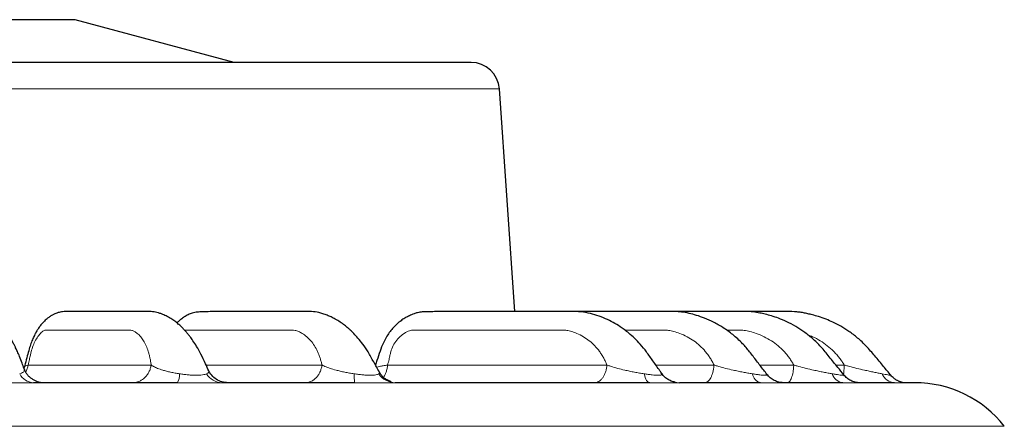
# Model space of a CAD drawing. Units: millimetres. Extents: x 21 to 201, y 9 to 287.
# Drawn here: x 84 to 94, y 174 to 178 of the extents above; entities that cross this region are included whole.
import ezdxf

# ---------------------------------------------------------------- set-up
doc = ezdxf.new("R2010")
doc.units = ezdxf.units.MM

msp = doc.modelspace()

# ---------------------------------------------------------------- linework, layer by layer
at = {"color": 7, "linetype": 'Continuous', "lineweight": 25}
for p, q in [((84.4293, 178.207), (74.9722, 178.207)), ((86.0287, 177.7784), (84.4293, 178.207)), ((88.8458, 175.2784), (88.6921, 177.5123)), ((83.9216, 174.727), (83.9155, 174.7101)), ((83.9223, 174.7244), (83.9225, 174.7255)), ((85.7719, 174.6846), (85.7699, 174.688))]:
    msp.add_line(p, q, dxfattribs=at)
at = {"color": 8, "linetype": 'Continuous', "lineweight": 18}
for p, q in [((88.6921, 177.5123), (70.7094, 177.5123)), ((83.9574, 174.7412), (85.1938, 174.7412)), ((85.7456, 174.7412), (86.9102, 174.7412)), ((87.4867, 174.6609), (87.4862, 174.6711)), ((87.5692, 174.7412), (89.7726, 174.7412)), ((90.2633, 174.7412), (90.848, 174.7412)), ((91.3075, 174.7412), (91.649, 174.7412)), ((92.0726, 174.7412), (92.1558, 174.7412)), ((83.8733, 174.6537), (83.8931, 174.6609)), ((85.7512, 174.6537), (85.7646, 174.6609)), ((87.4802, 174.6537), (87.4867, 174.6609)), ((93.7635, 174.1268), (65.6379, 174.1268))]:
    msp.add_line(p, q, dxfattribs=at)
at = {"color": 8, "linetype": 'Continuous', "lineweight": 18, "flags": 128}
msp.add_lwpolyline([(90.2034, 174.5641), (90.195, 174.5656), (90.1868, 174.5701), (90.1787, 174.5776), (90.171, 174.5878), (90.1638, 174.6008), (90.1571, 174.6162), (90.1511, 174.634), (90.1458, 174.6537)], dxfattribs=at)
at = {"color": 7, "linetype": 'Continuous', "lineweight": 25, "flags": 128}
msp.add_lwpolyline([(90.4549, 174.5689), (90.4744, 174.5656), (90.4998, 174.5641)], dxfattribs=at)
at = {"color": 7, "linetype": 'Continuous', "lineweight": 25}
for centre, radius, start in [((88.407, 177.4927), 0.2857, 3.93765), ((92.8644, 173.4213), 1.1429, 38.12092)]:
    msp.add_arc(centre, radius, start, 90, dxfattribs=at)
at = {"color": 8, "linetype": 'Continuous', "lineweight": 18}
for centre, radius, start, end in [((84.0198, 174.7284), 0.1644, 207.02542, 267.56064), ((85.3418, 174.6418), 0.138, 325.76568, 4.97065), ((85.9092, 174.7481), 0.184, 210.86461, 268.80352), ((87.932, 174.6393), 0.699, 178.81984, 186.17719), ((87.6468, 174.7639), 0.1998, 213.48343, 269.50792), ((90.4998, 174.7784), 0.2143, 215.59134, 257.90916), ((91.3411, 174.6705), 0.1094, 188.82109, 256.50745), ((92.158, 174.6903), 0.1273, 196.71303, 262.64061), ((92.6718, 174.712), 0.1482, 203.13492, 266.01192)]:
    msp.add_arc(centre, radius, start, end, dxfattribs=at)
at = {"color": 7, "linetype": 'Continuous', "lineweight": 25}
for points, knots in [([(88.4069, 177.7784), (88.407, 177.7784), (88.4102, 177.7784), (88.3988, 177.7784), (88.3717, 177.7784), (88.3245, 177.7784), (88.2603, 177.7784), (88.1817, 177.7784), (88.0915, 177.7784), (87.9922, 177.7784), (87.8797, 177.7784), (87.7523, 177.7784), (87.6099, 177.7784), (87.4518, 177.7784), (87.2804, 177.7784), (87.0849, 177.7784), (86.8631, 177.7784), (86.6126, 177.7784), (86.3448, 177.7784), (86.0597, 177.7784), (85.7577, 177.7784), (85.44, 177.7784), (85.1219, 177.7784), (84.8063, 177.7784), (84.4955, 177.7784), (84.1757, 177.7784), (83.8489, 177.7784), (83.5161, 177.7784), (83.1781, 177.7784), (82.8338, 177.7784), (82.4708, 177.7784), (82.0892, 177.7784), (81.6893, 177.7784), (81.2877, 177.7784), (80.8882, 177.7784), (80.4918, 177.7784), (80.0967, 177.7784), (79.8328, 177.7784), (79.7007, 177.7784)], [0, 0, 0, 0, 0.000525, 0.030719, 0.060338, 0.089278, 0.118206, 0.14718, 0.172533, 0.197847, 0.223162, 0.248518, 0.274969, 0.301376, 0.327784, 0.354239, 0.385362, 0.41643, 0.447519, 0.478903, 0.510457, 0.541993, 0.57359, 0.601238, 0.628836, 0.656435, 0.684087, 0.711325, 0.738514, 0.765704, 0.792946, 0.82317, 0.853345, 0.883538, 0.913158, 0.9421, 0.971027, 1, 1, 1, 1]), ([(83.9174, 174.705), (83.9107, 174.7234), (83.8958, 174.7646), (83.8736, 174.8231), (83.8518, 174.8739), (83.8346, 174.911), (83.8219, 174.9368), (83.8143, 174.9516), (83.8075, 174.965), (83.7986, 174.9817), (83.7828, 175.01), (83.7583, 175.0501), (83.7277, 175.0941), (83.6949, 175.1347), (83.6637, 175.1674), (83.6347, 175.1933), (83.6029, 175.2181), (83.5699, 175.2393), (83.5395, 175.2544), (83.5178, 175.2628), (83.4983, 175.2687), (83.4814, 175.2726), (83.4613, 175.2758), (83.4376, 175.2775), (83.4118, 175.2778), (83.3859, 175.2781), (83.359, 175.2783), (83.3074, 175.2784), (83.249, 175.2784), (83.1826, 175.2784), (83.1248, 175.2784), (83.0746, 175.2784), (83.0329, 175.2784), (83.0011, 175.2784), (82.969, 175.2784), (82.9377, 175.2784), (82.9069, 175.2782), (82.8781, 175.2779), (82.8514, 175.2771), (82.8273, 175.2758), (82.8067, 175.2735), (82.7884, 175.2696), (82.7677, 175.2626), (82.7443, 175.2523), (82.7209, 175.2388), (82.6992, 175.2228), (82.6793, 175.2053), (82.6584, 175.1837), (82.6367, 175.1565), (82.6148, 175.1236), (82.5934, 175.0856), (82.5715, 175.0388), (82.5502, 174.984), (82.5294, 174.9197), (82.5106, 174.8428), (82.495, 174.7783), (82.4857, 174.7385), (82.4836, 174.7294)], [0, 0, 0, 0, 0.018456, 0.041182, 0.059712, 0.073973, 0.083956, 0.089667, 0.092084, 0.096922, 0.107874, 0.124321, 0.14619, 0.167983, 0.186586, 0.201972, 0.21724, 0.234294, 0.246039, 0.254621, 0.260089, 0.266002, 0.27329, 0.287465, 0.305622, 0.326275, 0.346808, 0.367392, 0.448138, 0.495434, 0.546342, 0.600874, 0.627839, 0.655611, 0.684188, 0.712003, 0.736287, 0.75601, 0.772596, 0.78615, 0.794611, 0.801459, 0.808008, 0.815094, 0.822891, 0.831667, 0.839881, 0.851266, 0.865804, 0.87871, 0.893271, 0.909419, 0.926922, 0.944984, 0.966183, 0.992292, 1, 1, 1, 1]), ([(85.7722, 174.6847), (85.7616, 174.7072), (85.7354, 174.7626), (85.6966, 174.8475), (85.6535, 174.9244), (85.6165, 174.9821), (85.5866, 175.0234), (85.563, 175.0531), (85.5417, 175.0782), (85.5196, 175.1023), (85.4939, 175.1281), (85.4646, 175.1546), (85.4301, 175.1821), (85.3893, 175.2096), (85.3456, 175.234), (85.3047, 175.2526), (85.2682, 175.2652), (85.2355, 175.2729), (85.2072, 175.2766), (85.1597, 175.2788), (85.1002, 175.2782), (85.0278, 175.2785), (84.957, 175.2784), (84.8812, 175.2784), (84.8014, 175.2784), (84.7188, 175.2784), (84.6348, 175.2784), (84.5525, 175.2784), (84.4755, 175.2784), (84.4143, 175.2782), (84.3684, 175.278), (84.3379, 175.2776), (84.3083, 175.2771), (84.2822, 175.2737), (84.2619, 175.2684), (84.2432, 175.2623), (84.2243, 175.2546), (84.1995, 175.242), (84.1731, 175.2253), (84.1495, 175.2074), (84.1302, 175.1904), (84.1145, 175.1749), (84.101, 175.1609), (84.0837, 175.1409), (84.0643, 175.115), (84.0441, 175.0836), (84.0248, 175.0487), (84.0051, 175.0068), (83.9854, 174.9578), (83.9668, 174.8994), (83.9489, 174.83), (83.9329, 174.7707), (83.9235, 174.7342), (83.921, 174.7248)], [0, 0, 0, 0, 0.022138, 0.054727, 0.082145, 0.104437, 0.121587, 0.133601, 0.143204, 0.154704, 0.166994, 0.180632, 0.195922, 0.213732, 0.233991, 0.251731, 0.263361, 0.273201, 0.284352, 0.296881, 0.337272, 0.376647, 0.418267, 0.464839, 0.510388, 0.559848, 0.611305, 0.65905, 0.702709, 0.742287, 0.760547, 0.777221, 0.790972, 0.799355, 0.806179, 0.809891, 0.815791, 0.823902, 0.833787, 0.842397, 0.849124, 0.855945, 0.861562, 0.870771, 0.88364, 0.894214, 0.906327, 0.91987, 0.934427, 0.950507, 0.969593, 0.992154, 1, 1, 1, 1]), ([(87.4863, 174.6711), (87.4672, 174.7052), (87.4293, 174.7725), (87.3759, 174.8699), (87.3223, 174.9486), (87.2744, 175.0091), (87.2337, 175.054), (87.2011, 175.0861), (87.1699, 175.1143), (87.1349, 175.143), (87.0916, 175.1741), (87.0462, 175.2017), (87.0032, 175.2234), (86.9618, 175.2414), (86.9075, 175.2613), (86.8398, 175.2774), (86.7696, 175.2782), (86.702, 175.2784), (86.6376, 175.2784), (86.5765, 175.2784), (86.5125, 175.2784), (86.4438, 175.2784), (86.3661, 175.2784), (86.2789, 175.2784), (86.1834, 175.2784), (86.0874, 175.2784), (85.9939, 175.2784), (85.9067, 175.2783), (85.8257, 175.2777), (85.7596, 175.2769), (85.7047, 175.2751), (85.6572, 175.2735), (85.6101, 175.2657), (85.566, 175.2467), (85.5274, 175.2253), (85.4934, 175.2014), (85.4687, 175.1811), (85.4558, 175.1685), (85.4516, 175.1643)], [0, 0, 0, 0, 0.038795, 0.076688, 0.109322, 0.136653, 0.158683, 0.175428, 0.187434, 0.204542, 0.22496, 0.246857, 0.264865, 0.281272, 0.299559, 0.329737, 0.361774, 0.393894, 0.425164, 0.456192, 0.48927, 0.525003, 0.563389, 0.610506, 0.66109, 0.71257, 0.759844, 0.80279, 0.841428, 0.875786, 0.894561, 0.914323, 0.935234, 0.951325, 0.967534, 0.981954, 0.994112, 1, 1, 1, 1]), ([(90.3255, 174.6537), (90.3185, 174.6636), (90.288, 174.7066), (90.2357, 174.7792), (90.1727, 174.871), (90.1105, 174.9477), (90.0509, 175.0094), (89.9965, 175.0582), (89.9486, 175.0959), (89.8962, 175.1327), (89.8337, 175.1706), (89.7559, 175.209), (89.6717, 175.24), (89.5817, 175.2658), (89.4892, 175.2794), (89.398, 175.2783), (89.3139, 175.2785), (89.2315, 175.2784), (89.1443, 175.2784), (89.051, 175.2784), (88.9562, 175.2784), (88.8604, 175.2784), (88.7644, 175.2784), (88.6642, 175.2784), (88.5599, 175.2784), (88.4514, 175.2783), (88.3387, 175.2781), (88.2262, 175.2779), (88.1258, 175.2776), (88.0423, 175.2773), (87.9762, 175.2764), (87.9197, 175.2768), (87.8735, 175.2688), (87.8372, 175.2572), (87.8029, 175.2438), (87.769, 175.2279), (87.7309, 175.2059), (87.6918, 175.1787), (87.6534, 175.1459), (87.6174, 175.1081), (87.5846, 175.0669), (87.5534, 175.0189), (87.5207, 174.9573), (87.4925, 174.8781), (87.4672, 174.8032), (87.452, 174.7565), (87.447, 174.7412)], [0, 0, 0, 0, 0.009763, 0.042345, 0.072073, 0.098813, 0.12232, 0.142589, 0.159639, 0.17349, 0.196495, 0.221072, 0.247194, 0.273316, 0.302294, 0.329508, 0.355292, 0.381024, 0.408801, 0.438577, 0.470348, 0.499576, 0.530021, 0.561687, 0.594578, 0.628692, 0.664032, 0.700559, 0.73446, 0.757865, 0.77797, 0.795219, 0.80919, 0.8197, 0.827706, 0.840577, 0.851832, 0.865189, 0.880621, 0.893554, 0.907608, 0.92272, 0.938753, 0.961933, 0.987596, 1, 1, 1, 1]), ([(91.3796, 174.6473), (91.3687, 174.6615), (91.3339, 174.707), (91.2754, 174.7822), (91.2074, 174.8738), (91.1294, 174.964), (91.0399, 175.0463), (90.9418, 175.1178), (90.8467, 175.1722), (90.7573, 175.2122), (90.6748, 175.2399), (90.5969, 175.2605), (90.5235, 175.2747), (90.4563, 175.2784), (90.4005, 175.2786), (90.352, 175.2784), (90.3042, 175.2784), (90.2519, 175.2784), (90.1755, 175.2784), (90.0733, 175.2784), (89.9435, 175.2784), (89.7983, 175.2784), (89.6373, 175.2784), (89.5025, 175.2784), (89.422, 175.2784), (89.4008, 175.2784)], [0, 0, 0, 0, 0.022779, 0.073118, 0.121574, 0.167997, 0.225715, 0.278642, 0.326853, 0.370434, 0.40909, 0.443239, 0.478537, 0.508564, 0.53361, 0.554455, 0.576265, 0.600637, 0.627753, 0.683459, 0.744292, 0.810095, 0.887543, 0.970388, 1, 1, 1, 1]), ([(92.1521, 174.6426), (92.1319, 174.6676), (92.0829, 174.7284), (92.0067, 174.8228), (91.9256, 174.9237), (91.8395, 175.0068), (91.7543, 175.0743), (91.6678, 175.1306), (91.5825, 175.1757), (91.5004, 175.2103), (91.4282, 175.2343), (91.3657, 175.2512), (91.305, 175.2649), (91.236, 175.2764), (91.1491, 175.279), (91.0478, 175.2782), (90.9383, 175.2785), (90.8274, 175.2784), (90.7173, 175.2784), (90.5801, 175.2784), (90.4774, 175.2784), (90.4109, 175.2784), (90.4085, 175.2784)], [0, 0, 0, 0, 0.047856, 0.115974, 0.180315, 0.239817, 0.293988, 0.342883, 0.394662, 0.439037, 0.477045, 0.509558, 0.536786, 0.57113, 0.615238, 0.669777, 0.727168, 0.784236, 0.840924, 0.897232, 0.996369, 1, 1, 1, 1]), ([(92.6235, 174.6394), (92.5995, 174.6683), (92.546, 174.7326), (92.4648, 174.8304), (92.3817, 174.9301), (92.2937, 175.0118), (92.2069, 175.078), (92.1238, 175.1302), (92.0464, 175.1703), (91.9716, 175.2025), (91.9023, 175.2268), (91.8408, 175.244), (91.7905, 175.2563), (91.7459, 175.2654), (91.7016, 175.2727), (91.6346, 175.279), (91.5409, 175.2784), (91.4073, 175.2784), (91.2509, 175.2784), (91.0721, 175.2784), (90.8988, 175.2784), (90.7853, 175.2784), (90.7357, 175.2784)], [0, 0, 0, 0, 0.05295, 0.11781, 0.178978, 0.235418, 0.28667, 0.332792, 0.373834, 0.409836, 0.447821, 0.477709, 0.500194, 0.520959, 0.542105, 0.5637, 0.616173, 0.675014, 0.75353, 0.838596, 0.929402, 1, 1, 1, 1]), ([(84.087, 174.5641), (84.0835, 174.5646), (84.0769, 174.5655), (84.0577, 174.5718), (84.0392, 174.5791), (84.0256, 174.5852), (84.0115, 174.5925), (83.9975, 174.601), (83.9841, 174.6107), (83.9671, 174.6251), (83.9481, 174.6464), (83.9297, 174.6747), (83.9211, 174.6959), (83.9167, 174.7067)], [0, 0, 0, 0, 0.214016, 0.398236, 0.475084, 0.540608, 0.595345, 0.642312, 0.684952, 0.726205, 0.811317, 0.903556, 1, 1, 1, 1]), ([(85.9645, 174.5641), (85.9444, 174.5658), (85.9034, 174.5691), (85.8469, 174.5962), (85.7994, 174.6364), (85.7796, 174.6719), (85.77, 174.6892)], [0, 0, 0, 0, 0.247641, 0.503904, 0.758097, 1, 1, 1, 1]), ([(87.6036, 174.5709), (87.6039, 174.5715), (87.6048, 174.5729), (87.6002, 174.5759), (87.5912, 174.58), (87.5793, 174.5848), (87.5665, 174.5904), (87.555, 174.5964), (87.5465, 174.6016), (87.5387, 174.607), (87.5294, 174.6146), (87.5156, 174.6284), (87.5005, 174.6476), (87.49, 174.6651), (87.4845, 174.6744)], [0, 0, 0, 0, 0.094853, 0.258425, 0.390112, 0.489373, 0.561637, 0.614708, 0.637204, 0.658633, 0.702232, 0.751018, 0.867172, 1, 1, 1, 1]), ([(87.4862, 174.6711), (87.4862, 174.6711), (87.4862, 174.6717), (87.4854, 174.6725), (87.4847, 174.6732)], [0, 0, 0, 0, 0.050255, 1, 1, 1, 1]), ([(90.4563, 174.5686), (90.443, 174.5721), (90.4162, 174.5792), (90.3781, 174.6001), (90.3436, 174.6275), (90.3257, 174.6508), (90.3168, 174.6624)], [0, 0, 0, 0, 0.247339, 0.498891, 0.751226, 1, 1, 1, 1]), ([(85.4559, 174.5641), (85.2988, 174.5641), (84.9846, 174.5641), (84.503, 174.5641), (84.1762, 174.5641), (84.0128, 174.5641)], [0, 0, 0, 0, 0.333421, 0.666579, 1, 1, 1, 1]), ([(87.2371, 174.5641), (87.0934, 174.5641), (86.8063, 174.5641), (86.3619, 174.5641), (86.0576, 174.5641), (85.9053, 174.5641)], [0, 0, 0, 0, 0.333421, 0.666579, 1, 1, 1, 1]), ([(90.2034, 174.5641), (90.0976, 174.5641), (89.886, 174.5641), (89.5485, 174.5641), (89.1967, 174.5641), (88.8299, 174.5641), (88.4489, 174.5641), (88.0552, 174.5641), (87.7819, 174.5641), (87.6451, 174.5641)], [0, 0, 0, 0, 0.142922, 0.285681, 0.428499, 0.571495, 0.714308, 0.857069, 1, 1, 1, 1]), ([(91.3155, 174.5641), (91.232, 174.5641), (91.0649, 174.5641), (90.7927, 174.5641), (90.5974, 174.5641), (90.4998, 174.5641)], [0, 0, 0, 0, 0.333421, 0.666579, 1, 1, 1, 1]), ([(91.5444, 174.5641), (91.5295, 174.5651), (91.508, 174.5664), (91.4756, 174.5764), (91.4458, 174.5893), (91.4108, 174.6116), (91.3898, 174.6357), (91.3793, 174.6477)], [0, 0, 0, 0, 0.298762, 0.429997, 0.54978, 0.776296, 1, 1, 1, 1]), ([(91.3795, 174.6472), (91.3795, 174.6473), (91.3796, 174.6475), (91.3794, 174.6477), (91.3794, 174.6477)], [0, 0, 0, 0, 0.911348, 1, 1, 1, 1]), ([(92.1417, 174.5641), (92.083, 174.5641), (91.9656, 174.5641), (91.7663, 174.5641), (91.6184, 174.5641), (91.5444, 174.5641)], [0, 0, 0, 0, 0.333421, 0.666579, 1, 1, 1, 1]), ([(92.2974, 174.5641), (92.2928, 174.5644), (92.2842, 174.5649), (92.2663, 174.569), (92.2465, 174.5751), (92.2242, 174.5843), (92.2027, 174.5963), (92.1773, 174.6146), (92.1622, 174.6313), (92.1521, 174.6426)], [0, 0, 0, 0, 0.204485, 0.383842, 0.528151, 0.637599, 0.72943, 0.817957, 1, 1, 1, 1]), ([(92.6615, 174.5641), (92.6291, 174.5641), (92.5642, 174.5641), (92.4428, 174.5641), (92.3458, 174.5641), (92.2974, 174.5641)], [0, 0, 0, 0, 0.333421, 0.666579, 1, 1, 1, 1]), ([(92.7407, 174.5649), (92.7411, 174.5651), (92.7423, 174.5655), (92.7352, 174.568), (92.7234, 174.572), (92.7139, 174.5753), (92.7034, 174.5794), (92.6924, 174.5844), (92.6752, 174.5936), (92.6575, 174.6059), (92.6381, 174.6229), (92.6283, 174.6339), (92.6236, 174.6393)], [0, 0, 0, 0, 0.128443, 0.380346, 0.480076, 0.558598, 0.617309, 0.663884, 0.705976, 0.834384, 0.91889, 1, 1, 1, 1]), ([(92.8619, 174.5641), (92.8624, 174.5641), (92.864, 174.5641), (92.8443, 174.5641), (92.8056, 174.5641), (92.762, 174.5641), (92.7402, 174.5641)], [0, 0, 0, 0, 0.140452, 0.426924, 0.713291, 1, 1, 1, 1])]:
    msp.add_open_spline(points, degree=3, knots=knots, dxfattribs=at)
at = {"color": 8, "linetype": 'Continuous', "lineweight": 18}
for points, knots in [([(83.9574, 174.7412), (83.9597, 174.7507), (83.9642, 174.7696), (83.972, 174.8024), (83.9797, 174.8372), (83.9906, 174.8841), (84.0071, 174.937), (84.033, 174.9937), (84.064, 175.0409), (84.0918, 175.0697), (84.1131, 175.0853), (84.1253, 175.0915), (84.1341, 175.0927), (84.1448, 175.0929), (84.1544, 175.0929), (84.1639, 175.0929), (84.169, 175.0929), (84.1749, 175.0929), (84.1815, 175.0929), (84.1888, 175.0929), (84.1969, 175.0929), (84.2149, 175.0929), (84.2454, 175.0929), (84.2914, 175.0929), (84.3465, 175.0929), (84.4107, 175.0929), (84.4841, 175.0929), (84.5376, 175.0929), (84.5683, 175.0929), (84.5733, 175.0929), (84.5785, 175.0929), (84.584, 175.0929), (84.5898, 175.0929), (84.6043, 175.0929), (84.6279, 175.0929), (84.662, 175.0929), (84.6901, 175.0929), (84.7155, 175.0929), (84.7374, 175.0929), (84.763, 175.0929), (84.7877, 175.0929), (84.8098, 175.0929), (84.8323, 175.0929), (84.854, 175.0929), (84.8736, 175.0929), (84.8952, 175.0929), (84.9205, 175.093), (84.9504, 175.0928), (84.9775, 175.0932), (85.0031, 175.0898), (85.0285, 175.0776), (85.058, 175.0573), (85.0889, 175.0274), (85.1188, 174.9861), (85.1445, 174.9365), (85.1622, 174.8884), (85.1743, 174.8457), (85.1822, 174.8119), (85.1891, 174.7772), (85.1923, 174.7531), (85.1938, 174.7412)], [0, 0, 0, 0, 0.009545, 0.01909, 0.033003, 0.044432, 0.066235, 0.087855, 0.110844, 0.1346, 0.145115, 0.154135, 0.159594, 0.163625, 0.177108, 0.180252, 0.18393, 0.188143, 0.192891, 0.198173, 0.20399, 0.210341, 0.236782, 0.269773, 0.309312, 0.355401, 0.40804, 0.467228, 0.470622, 0.474199, 0.477958, 0.481901, 0.486025, 0.490333, 0.513099, 0.536856, 0.563849, 0.573565, 0.591575, 0.611049, 0.628727, 0.64461, 0.658697, 0.677206, 0.691281, 0.700922, 0.723681, 0.745755, 0.76532, 0.781845, 0.802192, 0.824981, 0.855077, 0.884346, 0.913198, 0.942077, 0.956681, 0.971753, 0.986099, 1, 1, 1, 1]), ([(85.528, 175.0928), (85.5352, 175.0929), (85.5442, 175.0929), (85.5554, 175.0929), (85.562, 175.0929), (85.5696, 175.0929), (85.5782, 175.0929), (85.5877, 175.0929), (85.5982, 175.0929), (85.6214, 175.0929), (85.661, 175.0929), (85.7205, 175.0929), (85.7918, 175.0929), (85.875, 175.0929), (85.9699, 175.0929), (86.0392, 175.0929), (86.079, 175.0929), (86.0854, 175.0929), (86.0922, 175.0929), (86.0993, 175.0929), (86.1068, 175.0929), (86.1255, 175.0929), (86.1561, 175.0929), (86.2003, 175.0929), (86.2367, 175.0929), (86.2696, 175.0929), (86.2979, 175.0929), (86.3311, 175.0929), (86.363, 175.0929), (86.3917, 175.0929), (86.4208, 175.0929), (86.4489, 175.0929), (86.4743, 175.0929), (86.5022, 175.0929), (86.535, 175.093), (86.5737, 175.0928), (86.6087, 175.0932), (86.6422, 175.0898), (86.6757, 175.0776), (86.7151, 175.0573), (86.757, 175.0274), (86.7983, 174.9861), (86.8344, 174.9365), (86.8604, 174.8884), (86.8786, 174.8457), (86.8909, 174.8119), (86.9019, 174.7772), (86.9075, 174.7531), (86.9102, 174.7412)], [0, 0, 0, 0, 0.014154, 0.017921, 0.022327, 0.027375, 0.033062, 0.039391, 0.046359, 0.053969, 0.085646, 0.125169, 0.172538, 0.227754, 0.290817, 0.361725, 0.365792, 0.370077, 0.374581, 0.379304, 0.384245, 0.389405, 0.41668, 0.445142, 0.47748, 0.48912, 0.510696, 0.534027, 0.555206, 0.574234, 0.591111, 0.613285, 0.630147, 0.641697, 0.668963, 0.695407, 0.718847, 0.738645, 0.763021, 0.790323, 0.826379, 0.861444, 0.896009, 0.930606, 0.948103, 0.966159, 0.983346, 1, 1, 1, 1]), ([(87.5692, 174.7412), (87.5716, 174.7507), (87.5764, 174.7696), (87.5844, 174.8024), (87.5921, 174.8372), (87.6032, 174.8841), (87.6233, 174.937), (87.6595, 174.9937), (87.7063, 175.0409), (87.7509, 175.0697), (87.786, 175.0853), (87.8068, 175.0915), (87.8222, 175.0927), (87.8412, 175.0929), (87.8584, 175.0929), (87.8752, 175.0929), (87.8843, 175.0929), (87.8948, 175.0929), (87.9065, 175.0929), (87.9197, 175.0929), (87.9341, 175.0929), (87.9661, 175.0929), (88.0205, 175.0929), (88.1024, 175.0929), (88.2006, 175.0929), (88.315, 175.0929), (88.4457, 175.0929), (88.5411, 175.0929), (88.5958, 175.0929), (88.6047, 175.0929), (88.6141, 175.0929), (88.6239, 175.0929), (88.6341, 175.0929), (88.6599, 175.0929), (88.702, 175.0929), (88.7628, 175.0929), (88.8129, 175.0929), (88.8582, 175.0929), (88.8972, 175.0929), (88.9429, 175.0929), (88.9868, 175.0929), (89.0262, 175.0929), (89.0663, 175.0929), (89.105, 175.0929), (89.1399, 175.0929), (89.1784, 175.0929), (89.2235, 175.093), (89.2768, 175.0928), (89.3249, 175.0932), (89.3713, 175.0898), (89.4185, 175.0776), (89.4747, 175.0573), (89.5352, 175.0274), (89.5957, 174.9861), (89.6502, 174.9365), (89.6903, 174.8884), (89.7194, 174.8457), (89.7395, 174.8119), (89.7578, 174.7772), (89.7677, 174.7531), (89.7726, 174.7412)], [0, 0, 0, 0, 0.009545, 0.01909, 0.033003, 0.044432, 0.066235, 0.087855, 0.110844, 0.1346, 0.145115, 0.154135, 0.159594, 0.163625, 0.177108, 0.180252, 0.18393, 0.188143, 0.192891, 0.198173, 0.20399, 0.210342, 0.236782, 0.269773, 0.309312, 0.355401, 0.40804, 0.467228, 0.470622, 0.474199, 0.477958, 0.4819, 0.486025, 0.490332, 0.513099, 0.536856, 0.563848, 0.573565, 0.591575, 0.611049, 0.628727, 0.64461, 0.658697, 0.677206, 0.691281, 0.700922, 0.723681, 0.745755, 0.76532, 0.781845, 0.802192, 0.824981, 0.855077, 0.884346, 0.913198, 0.942077, 0.956681, 0.971753, 0.986099, 1, 1, 1, 1]), ([(89.9514, 175.0929), (89.9583, 175.0929), (89.9798, 175.0929), (90.014, 175.0929), (90.0582, 175.0929), (90.1008, 175.0929), (90.1393, 175.0929), (90.1816, 175.0929), (90.2313, 175.093), (90.29, 175.0928), (90.343, 175.0932), (90.3942, 175.0898), (90.4467, 175.0776), (90.5092, 175.0573), (90.5768, 175.0274), (90.6449, 174.9861), (90.7066, 174.9365), (90.7524, 174.8884), (90.7859, 174.8457), (90.8092, 174.8119), (90.8305, 174.7772), (90.8422, 174.7531), (90.848, 174.7412)], [0, 0, 0, 0, 0.02013, 0.062048, 0.099228, 0.148077, 0.185223, 0.210667, 0.270734, 0.32899, 0.380628, 0.424241, 0.477942, 0.538087, 0.617517, 0.694765, 0.77091, 0.847128, 0.885672, 0.925449, 0.963312, 1, 1, 1, 1]), ([(90.972, 175.093), (90.9748, 175.093), (90.9991, 175.093), (91.0425, 175.0928), (91.0991, 175.0932), (91.1538, 175.0898), (91.2102, 175.0776), (91.2776, 175.0573), (91.3507, 175.0274), (91.4246, 174.9861), (91.492, 174.9365), (91.5424, 174.8884), (91.5795, 174.8457), (91.6053, 174.8119), (91.6292, 174.7772), (91.6425, 174.7531), (91.649, 174.7412)], [0, 0, 0, 0, 0.010396, 0.089449, 0.15952, 0.218702, 0.291574, 0.373189, 0.480976, 0.5858, 0.689127, 0.792554, 0.844858, 0.898835, 0.950214, 1, 1, 1, 1]), ([(91.789, 175.0446), (91.8053, 175.0385), (91.8492, 175.0223), (91.9156, 174.9859), (91.987, 174.9366), (92.0408, 174.8884), (92.0805, 174.8457), (92.1084, 174.8119), (92.1342, 174.7772), (92.1486, 174.7531), (92.1558, 174.7412)], [0, 0, 0, 0, 0.107258, 0.287559, 0.465286, 0.643185, 0.73315, 0.825992, 0.914367, 1, 1, 1, 1]), ([(83.8931, 174.6609), (83.8994, 174.6642), (83.9122, 174.6708), (83.9192, 174.6841), (83.9208, 174.6955), (83.9176, 174.7027), (83.9167, 174.7047)], [0, 0, 0, 0, 0.283557, 0.578431, 0.880841, 1, 1, 1, 1]), ([(83.9225, 174.7255), (83.9225, 174.7263), (83.9226, 174.7289), (83.9333, 174.7342), (83.9494, 174.7389), (83.9574, 174.7412)], [0, 0, 0, 0, 0.156098, 0.577924, 1, 1, 1, 1]), ([(83.934, 174.67), (83.9342, 174.6704), (83.9409, 174.681), (83.9497, 174.7049), (83.9548, 174.7291), (83.9574, 174.7412)], [0, 0, 0, 0, 0.019893, 0.509947, 1, 1, 1, 1]), ([(85.0059, 174.5641), (85.017, 174.5648), (85.0392, 174.566), (85.0715, 174.5761), (85.1018, 174.5919), (85.1292, 174.6134), (85.1528, 174.64), (85.1719, 174.6707), (85.1864, 174.7047), (85.1913, 174.729), (85.1938, 174.7412)], [0, 0, 0, 0, 0.125, 0.250001, 0.375001, 0.500001, 0.625001, 0.750002, 0.875001, 1, 1, 1, 1]), ([(85.1938, 174.7412), (85.1962, 174.7397), (85.2009, 174.7366), (85.2086, 174.7322), (85.2261, 174.7224), (85.2573, 174.708), (85.3026, 174.6923), (85.3474, 174.6796), (85.3888, 174.6698), (85.4327, 174.661), (85.4639, 174.6561), (85.4793, 174.6537)], [0, 0, 0, 0, 0.042937, 0.085396, 0.128011, 0.320057, 0.511252, 0.636125, 0.759701, 0.881606, 1, 1, 1, 1]), ([(85.7646, 174.6609), (85.7678, 174.6642), (85.7745, 174.6709), (85.7748, 174.6795), (85.772, 174.6844), (85.7719, 174.6846)], [0, 0, 0, 0, 0.482003, 0.983243, 1, 1, 1, 1]), ([(86.7396, 174.5641), (86.7497, 174.5648), (86.7698, 174.566), (86.7992, 174.5761), (86.8267, 174.5919), (86.8515, 174.6134), (86.873, 174.64), (86.8904, 174.6707), (86.9035, 174.7047), (86.908, 174.729), (86.9102, 174.7412)], [0, 0, 0, 0, 0.125, 0.250001, 0.375001, 0.500001, 0.625001, 0.750002, 0.875001, 1, 1, 1, 1]), ([(86.9102, 174.7412), (86.9134, 174.7397), (86.9196, 174.7366), (86.9296, 174.7322), (86.9519, 174.7224), (86.9901, 174.708), (87.0428, 174.6923), (87.093, 174.6796), (87.1381, 174.6698), (87.185, 174.661), (87.2172, 174.6561), (87.2332, 174.6537)], [0, 0, 0, 0, 0.042937, 0.085396, 0.128011, 0.320057, 0.511252, 0.636125, 0.759701, 0.881606, 1, 1, 1, 1]), ([(87.4584, 174.7209), (87.4593, 174.7212), (87.4659, 174.7232), (87.4879, 174.7277), (87.5235, 174.7342), (87.554, 174.7389), (87.5692, 174.7412)], [0, 0, 0, 0, 0.051563, 0.369703, 0.684758, 1, 1, 1, 1]), ([(87.5276, 174.6167), (87.5325, 174.6244), (87.5427, 174.6407), (87.5548, 174.6708), (87.5643, 174.7047), (87.5676, 174.729), (87.5692, 174.7412)], [0, 0, 0, 0, 0.232157, 0.488105, 0.744052, 1, 1, 1, 1]), ([(89.6487, 174.5641), (89.656, 174.5648), (89.6706, 174.566), (89.6919, 174.5761), (89.7119, 174.5919), (89.73, 174.6134), (89.7456, 174.64), (89.7581, 174.6707), (89.7677, 174.7047), (89.7709, 174.729), (89.7726, 174.7412)], [0, 0, 0, 0, 0.125, 0.250001, 0.375001, 0.500001, 0.625001, 0.750002, 0.875001, 1, 1, 1, 1]), ([(89.7726, 174.7412), (89.777, 174.7397), (89.7858, 174.7366), (89.7995, 174.7322), (89.8297, 174.7224), (89.879, 174.708), (89.9423, 174.6923), (89.9995, 174.6796), (90.0489, 174.6698), (90.0981, 174.661), (90.1301, 174.6561), (90.1458, 174.6537)], [0, 0, 0, 0, 0.042937, 0.085396, 0.128011, 0.320057, 0.511252, 0.636125, 0.759701, 0.881606, 1, 1, 1, 1]), ([(90.7524, 174.5641), (90.758, 174.5648), (90.7693, 174.566), (90.7858, 174.5761), (90.8012, 174.5919), (90.8151, 174.6134), (90.8272, 174.64), (90.8369, 174.6707), (90.8442, 174.7047), (90.8468, 174.729), (90.848, 174.7412)], [0, 0, 0, 0, 0.125, 0.250001, 0.375001, 0.500001, 0.625001, 0.750002, 0.875001, 1, 1, 1, 1]), ([(90.848, 174.7412), (90.853, 174.7397), (90.8628, 174.7366), (90.8779, 174.7322), (90.9109, 174.7224), (90.9639, 174.708), (91.0303, 174.6923), (91.089, 174.6796), (91.1387, 174.6698), (91.1872, 174.661), (91.2179, 174.6561), (91.2329, 174.6537)], [0, 0, 0, 0, 0.042937, 0.085396, 0.128011, 0.320057, 0.511252, 0.636125, 0.759701, 0.881606, 1, 1, 1, 1]), ([(91.5839, 174.5641), (91.5878, 174.5648), (91.5955, 174.566), (91.6067, 174.5761), (91.6172, 174.5919), (91.6266, 174.6134), (91.6348, 174.64), (91.6414, 174.6707), (91.6464, 174.7047), (91.6481, 174.729), (91.649, 174.7412)], [0, 0, 0, 0, 0.125, 0.250001, 0.375001, 0.500001, 0.625001, 0.750002, 0.875001, 1, 1, 1, 1]), ([(91.649, 174.7412), (91.6543, 174.7397), (91.6649, 174.7366), (91.681, 174.7322), (91.7161, 174.7224), (91.7715, 174.708), (91.8393, 174.6923), (91.898, 174.6796), (91.9468, 174.6698), (91.9935, 174.661), (92.022, 174.6561), (92.0361, 174.6537)], [0, 0, 0, 0, 0.042937, 0.085396, 0.128011, 0.320057, 0.511252, 0.636125, 0.759701, 0.881606, 1, 1, 1, 1]), ([(92.1491, 174.6463), (92.1501, 174.6545), (92.1522, 174.6726), (92.1545, 174.7048), (92.1553, 174.7291), (92.1558, 174.7412)], [0, 0, 0, 0, 0.289694, 0.644847, 1, 1, 1, 1]), ([(92.1558, 174.7412), (92.1613, 174.7397), (92.1724, 174.7366), (92.1891, 174.7322), (92.2254, 174.7224), (92.2819, 174.708), (92.3495, 174.6923), (92.4067, 174.6796), (92.4533, 174.6698), (92.4971, 174.661), (92.5228, 174.6561), (92.5355, 174.6537)], [0, 0, 0, 0, 0.042937, 0.085396, 0.128011, 0.320057, 0.511252, 0.636125, 0.759701, 0.881606, 1, 1, 1, 1]), ([(84.0128, 174.5641), (83.9975, 174.564), (83.9672, 174.5639), (83.9143, 174.563), (83.8571, 174.5623), (83.7957, 174.562), (83.7313, 174.5623), (83.6654, 174.563), (83.5987, 174.5639), (83.555, 174.564), (83.533, 174.5641)], [0, 0, 0, 0, 0.125802, 0.249736, 0.37491, 0.499231, 0.623565, 0.749224, 0.873517, 1, 1, 1, 1]), ([(85.9053, 174.5641), (85.8928, 174.564), (85.8679, 174.5639), (85.822, 174.563), (85.7707, 174.5623), (85.7138, 174.562), (85.6528, 174.5623), (85.5887, 174.563), (85.5226, 174.5639), (85.4783, 174.564), (85.4559, 174.5641)], [0, 0, 0, 0, 0.125802, 0.249736, 0.37491, 0.499231, 0.623565, 0.749224, 0.873517, 1, 1, 1, 1]), ([(85.4793, 174.6537), (85.4936, 174.6517), (85.5218, 174.6477), (85.5646, 174.6426), (85.6062, 174.6391), (85.6451, 174.6378), (85.68, 174.639), (85.7096, 174.6424), (85.734, 174.6475), (85.7454, 174.6516), (85.7512, 174.6537)], [0, 0, 0, 0, 0.130236, 0.257527, 0.381168, 0.503589, 0.624407, 0.747421, 0.872324, 1, 1, 1, 1]), ([(87.2332, 174.6537), (87.2477, 174.6517), (87.2764, 174.6477), (87.3189, 174.6426), (87.3589, 174.6391), (87.395, 174.6378), (87.4259, 174.639), (87.4505, 174.6424), (87.4692, 174.6475), (87.4765, 174.6516), (87.4802, 174.6537)], [0, 0, 0, 0, 0.130236, 0.257527, 0.381168, 0.503589, 0.624407, 0.747421, 0.872324, 1, 1, 1, 1]), ([(87.6451, 174.5641), (87.6356, 174.564), (87.6167, 174.5639), (87.5789, 174.563), (87.5347, 174.5623), (87.4839, 174.562), (87.4277, 174.5623), (87.3671, 174.563), (87.3032, 174.5639), (87.2592, 174.564), (87.2371, 174.5641)], [0, 0, 0, 0, 0.125802, 0.249736, 0.37491, 0.499231, 0.623565, 0.749224, 0.873517, 1, 1, 1, 1]), ([(90.1458, 174.6537), (90.1598, 174.6517), (90.1875, 174.6477), (90.2259, 174.6426), (90.2599, 174.6391), (90.2878, 174.6378), (90.3087, 174.639), (90.3217, 174.6424), (90.3278, 174.6475), (90.3263, 174.6516), (90.3256, 174.6537)], [0, 0, 0, 0, 0.130236, 0.257527, 0.381168, 0.503589, 0.624407, 0.747421, 0.872324, 1, 1, 1, 1]), ([(90.4998, 174.5641), (90.497, 174.564), (90.4914, 174.5639), (90.4723, 174.563), (90.4455, 174.5623), (90.4103, 174.562), (90.3677, 174.5623), (90.3184, 174.563), (90.2636, 174.5639), (90.2236, 174.564), (90.2034, 174.5641)], [0, 0, 0, 0, 0.125802, 0.249736, 0.37491, 0.499231, 0.623565, 0.749224, 0.873517, 1, 1, 1, 1]), ([(91.2329, 174.6537), (91.2462, 174.6517), (91.2723, 174.6477), (91.3072, 174.6426), (91.3369, 174.6391), (91.3597, 174.6378), (91.3745, 174.639), (91.3815, 174.6422), (91.3801, 174.6456), (91.3795, 174.6472)], [0, 0, 0, 0, 0.15113, 0.298844, 0.442321, 0.584383, 0.724584, 0.867334, 1, 1, 1, 1]), ([(91.5444, 174.5641), (91.5451, 174.564), (91.5464, 174.5639), (91.5375, 174.563), (91.5205, 174.5623), (91.4945, 174.562), (91.4604, 174.5623), (91.4186, 174.563), (91.3704, 174.5639), (91.3339, 174.564), (91.3155, 174.5641)], [0, 0, 0, 0, 0.125802, 0.249736, 0.37491, 0.499231, 0.623565, 0.749224, 0.873517, 1, 1, 1, 1]), ([(92.0361, 174.6537), (92.0482, 174.6517), (92.0721, 174.6477), (92.1027, 174.6426), (92.1274, 174.6391), (92.1443, 174.6379), (92.1533, 174.6389), (92.1525, 174.6413), (92.1521, 174.6425)], [0, 0, 0, 0, 0.175239, 0.346516, 0.512881, 0.677604, 0.840171, 1, 1, 1, 1]), ([(92.2974, 174.5641), (92.3015, 174.564), (92.3097, 174.5639), (92.3112, 174.563), (92.3045, 174.5623), (92.2884, 174.562), (92.2635, 174.5623), (92.2303, 174.563), (92.19, 174.5639), (92.1579, 174.564), (92.1417, 174.5641)], [0, 0, 0, 0, 0.125802, 0.249736, 0.37491, 0.499231, 0.623565, 0.749224, 0.873517, 1, 1, 1, 1]), ([(92.5355, 174.6537), (92.5462, 174.6517), (92.5673, 174.6477), (92.5929, 174.6426), (92.6117, 174.6392), (92.623, 174.6377), (92.6234, 174.6388), (92.6235, 174.6393)], [0, 0, 0, 0, 0.208927, 0.41313, 0.611477, 0.807867, 1, 1, 1, 1]), ([(92.7402, 174.5641), (92.7477, 174.564), (92.7626, 174.5639), (92.7745, 174.563), (92.7781, 174.5623), (92.7722, 174.562), (92.7573, 174.5623), (92.7335, 174.563), (92.7019, 174.5639), (92.675, 174.564), (92.6615, 174.5641)], [0, 0, 0, 0, 0.125802, 0.249736, 0.37491, 0.499231, 0.623565, 0.749224, 0.873517, 1, 1, 1, 1])]:
    msp.add_open_spline(points, degree=3, knots=knots, dxfattribs=at)

doc.saveas('drawing.dxf')
